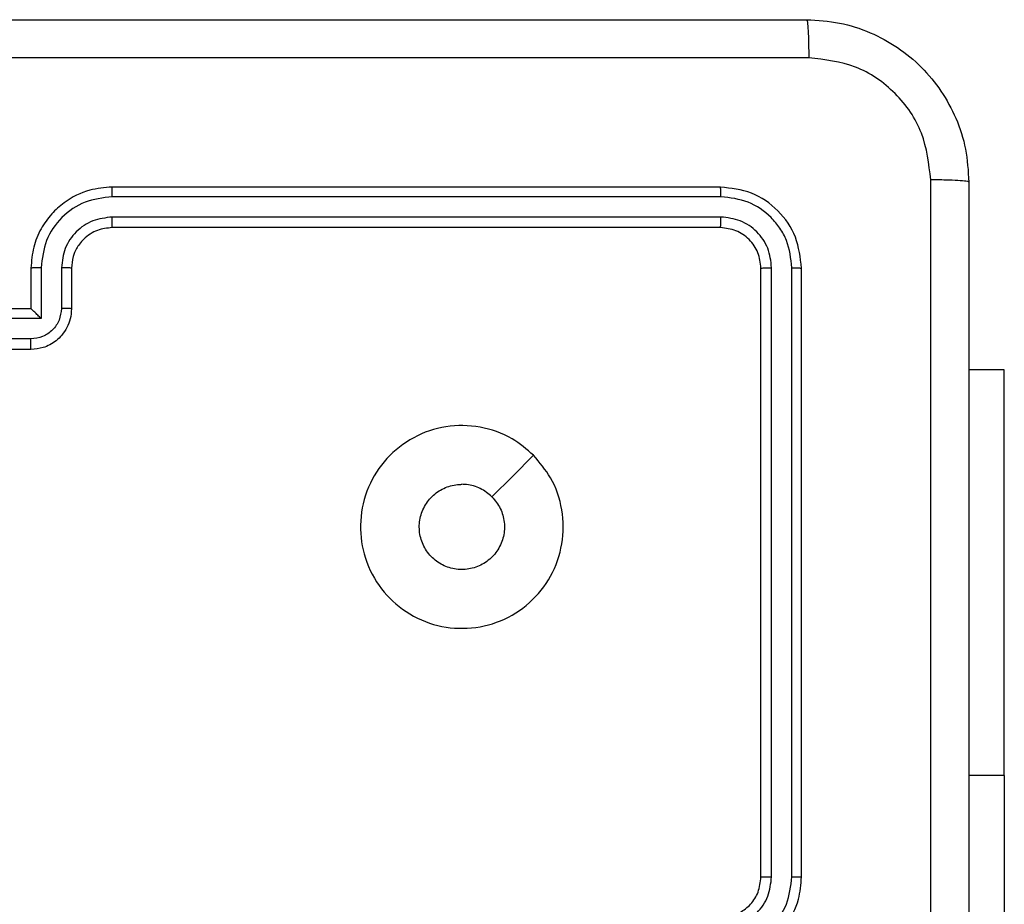
# Model space of a CAD drawing. Units: millimetres. Extents: x -4534 to 4839, y -3372 to 6142.
# Drawn here: x -1921 to -1872, y 3858 to 3902 of the extents above; entities that cross this region are included whole.
import ezdxf

# ---------------------------------------------------------------- set-up
doc = ezdxf.new("R2010")
doc.units = ezdxf.units.MM
doc.layers.add('Toestel 2D', color=7, linetype='Continuous', lineweight=20)

# ---------------------------------------------------------------- blocks, each defined once
blk = doc.blocks.new('wd1461')
at = {"color": 7, "linetype": 'Continuous', "lineweight": 25}
for p, q in [((-484.1822, 174.6721), (-487.1822, 174.6721)), ((-484.1798, 174.6247), (-487.1818, 174.6246)), ((-484.1798, 174.5246), (-487.1818, 174.5246)), ((-484.1822, 174.4721), (-487.1822, 174.4721)), ((-487.5822, 174.2721), (-487.5822, 174.0721)), ((-487.532, 174.2744), (-487.532, 174.0242)), ((-487.432, 174.2744), (-487.432, 174.0743)), ((-487.3822, 174.2721), (-487.3822, 174.0721)), ((-483.9822, 171.2721), (-483.9822, 174.2721)), ((-483.9297, 171.2725), (-483.9297, 174.2744)), ((-483.8296, 171.2725), (-483.8296, 174.2744)), ((-483.7822, 171.2721), (-483.7822, 174.2721)), ((-487.5822, 174.0721), (-487.9822, 174.0721)), ((-487.5822, 174.0721), (-487.5821, 174.0721)), ((-487.532, 174.0242), (-487.7822, 174.0242)), ((-487.5821, 173.9241), (-487.7822, 173.9241)), ((-487.5822, 173.8721), (-487.9822, 173.8721)), ((-482.7822, 173.7721), (-482.9572, 173.7721)), ((-482.7822, 171.7721), (-482.7822, 173.7721)), ((-482.7822, 171.7721), (-482.7822, 166.3221))]:
    blk.add_line(p, q, dxfattribs=at)
at = {"color": 8, "linetype": 'Continuous', "lineweight": 25}
blk.add_line((-482.7822, 171.7721), (-482.9572, 171.7721), dxfattribs=at)
at = {"color": 7, "linetype": 'Continuous', "lineweight": 25, "flags": 128}
blk.add_lwpolyline([(-485.1038, 173.3504), (-485.2063, 173.248), (-485.3087, 173.1456)], dxfattribs=at)
at = {"color": 7, "linetype": 'Continuous', "lineweight": 25}
for points, knots in [([(-491.8072, 175.4971), (-490.9132, 175.4971), (-489.125, 175.4971), (-486.4394, 175.4971), (-484.6512, 175.4971), (-483.7572, 175.4971)], [0, 0, 0, 0, 0.333297, 0.6667, 1, 1, 1, 1]), ([(-483.7572, 175.4971), (-483.7558, 175.4943), (-483.7531, 175.4887), (-483.7497, 175.4459), (-483.7472, 175.3841), (-483.7467, 175.3343), (-483.7465, 175.3094)], [0, 0, 0, 0, 0.25042, 0.500135, 0.750063, 1, 1, 1, 1]), ([(-483.7572, 175.4971), (-483.7027, 175.4939), (-483.5952, 175.4875), (-483.395, 175.4226), (-483.1773, 175.2772), (-483.0318, 175.0595), (-482.9669, 174.8593), (-482.9604, 174.7516), (-482.9572, 174.6971)], [0, 0, 0, 0, 0.13035, 0.25732, 0.499988, 0.742413, 0.869446, 1, 1, 1, 1]), ([(-483.7465, 175.3094), (-484.6429, 175.3094), (-486.4358, 175.3093), (-489.1286, 175.3093), (-490.9215, 175.3094), (-491.8179, 175.3094)], [0, 0, 0, 0, 0.333337, 0.666663, 1, 1, 1, 1]), ([(-483.1449, 174.7078), (-483.1541, 174.7865), (-483.1726, 174.9439), (-483.3111, 175.1432), (-483.5102, 175.2822), (-483.6677, 175.3003), (-483.7465, 175.3094)], [0, 0, 0, 0, 0.250028, 0.499934, 0.750043, 1, 1, 1, 1]), ([(-483.1449, 166.6364), (-483.1449, 167.5328), (-483.145, 169.3257), (-483.145, 172.0185), (-483.1449, 173.8114), (-483.1449, 174.7078)], [0, 0, 0, 0, 0.333336, 0.666664, 1, 1, 1, 1]), ([(-482.9572, 174.6971), (-482.9601, 174.6984), (-482.9659, 174.7011), (-483.0083, 174.7046), (-483.07, 174.7071), (-483.1199, 174.7076), (-483.1449, 174.7078)], [0, 0, 0, 0, 0.249957, 0.499867, 0.749583, 1, 1, 1, 1]), ([(-487.1822, 174.6721), (-487.2193, 174.6691), (-487.3035, 174.6622), (-487.4058, 174.6099), (-487.4837, 174.5398), (-487.536, 174.466), (-487.5744, 174.3748), (-487.5795, 174.3072), (-487.5822, 174.2721)], [0, 0, 0, 0, 0.176968, 0.402124, 0.533384, 0.676793, 0.832329, 1, 1, 1, 1]), ([(-487.1818, 174.6246), (-487.1818, 174.6309), (-487.1819, 174.6435), (-487.1819, 174.6591), (-487.182, 174.6699), (-487.1821, 174.6714), (-487.1822, 174.6721)], [0, 0, 0, 0, 0.2502, 0.500046, 0.74987, 1, 1, 1, 1]), ([(-484.1798, 174.6247), (-484.1799, 174.6317), (-484.18, 174.6458), (-484.1807, 174.6613), (-484.1814, 174.6704), (-484.1819, 174.6715), (-484.1822, 174.6721)], [0, 0, 0, 0, 0.279808, 0.559174, 0.779451, 1, 1, 1, 1]), ([(-483.7822, 174.2721), (-483.7882, 174.3245), (-483.8002, 174.4292), (-483.8927, 174.5615), (-484.0249, 174.6541), (-484.1298, 174.6661), (-484.1822, 174.6721)], [0, 0, 0, 0, 0.249957, 0.499887, 0.749839, 1, 1, 1, 1]), ([(-482.9572, 174.6971), (-482.9572, 173.8031), (-482.9572, 172.0149), (-482.9572, 169.3293), (-482.9572, 167.5411), (-482.9572, 166.6471)], [0, 0, 0, 0, 0.333296, 0.666701, 1, 1, 1, 1]), ([(-487.1818, 174.6246), (-487.2276, 174.619), (-487.3192, 174.6079), (-487.4353, 174.5278), (-487.5161, 174.412), (-487.5267, 174.3203), (-487.532, 174.2744)], [0, 0, 0, 0, 0.249917, 0.499841, 0.749543, 1, 1, 1, 1]), ([(-483.8296, 174.2744), (-483.8348, 174.3203), (-483.8426, 174.3893), (-483.887, 174.4705), (-483.9452, 174.5409), (-484.0428, 174.6081), (-484.1342, 174.6191), (-484.1798, 174.6247)], [0, 0, 0, 0, 0.250146, 0.37616, 0.500754, 0.750382, 1, 1, 1, 1]), ([(-487.1818, 174.5246), (-487.2145, 174.5206), (-487.2799, 174.5126), (-487.3629, 174.4554), (-487.4206, 174.3726), (-487.4282, 174.3072), (-487.432, 174.2744)], [0, 0, 0, 0, 0.249903, 0.49985, 0.749557, 1, 1, 1, 1]), ([(-487.1822, 174.4721), (-487.1822, 174.4723), (-487.1821, 174.4727), (-487.1821, 174.4759), (-487.182, 174.4808), (-487.1819, 174.4874), (-487.1819, 174.4954), (-487.1818, 174.5046), (-487.1818, 174.5144), (-487.1818, 174.5212), (-487.1818, 174.5246)], [0, 0, 0, 0, 0.125007, 0.2502, 0.375289, 0.499986, 0.62471, 0.749835, 0.874897, 1, 1, 1, 1]), ([(-484.1822, 174.4721), (-484.1818, 174.4731), (-484.1811, 174.4752), (-484.1803, 174.4893), (-484.1799, 174.5067), (-484.1799, 174.5186), (-484.1798, 174.5246)], [0, 0, 0, 0, 0.279787, 0.558964, 0.779321, 1, 1, 1, 1]), ([(-483.9297, 174.2744), (-483.9334, 174.3072), (-483.9389, 174.3565), (-483.9707, 174.4145), (-484.0122, 174.4648), (-484.082, 174.5127), (-484.1472, 174.5207), (-484.1798, 174.5246)], [0, 0, 0, 0, 0.250171, 0.376203, 0.500764, 0.750397, 1, 1, 1, 1]), ([(-487.1822, 174.4721), (-487.2068, 174.4695), (-487.2447, 174.4656), (-487.2908, 174.4415), (-487.3204, 174.4182), (-487.3424, 174.393), (-487.3606, 174.3646), (-487.3778, 174.3251), (-487.3806, 174.2915), (-487.3822, 174.2721)], [0, 0, 0, 0, 0.233669, 0.360053, 0.492455, 0.592719, 0.678998, 0.814828, 1, 1, 1, 1]), ([(-483.9822, 174.2721), (-483.9852, 174.2983), (-483.9912, 174.3506), (-484.0374, 174.4168), (-484.1036, 174.4631), (-484.156, 174.4691), (-484.1822, 174.4721)], [0, 0, 0, 0, 0.250014, 0.499847, 0.749819, 1, 1, 1, 1]), ([(-487.532, 174.2744), (-487.5386, 174.2744), (-487.5517, 174.2743), (-487.5684, 174.2738), (-487.5799, 174.273), (-487.5814, 174.2724), (-487.5822, 174.2721)], [0, 0, 0, 0, 0.250116, 0.499993, 0.749758, 1, 1, 1, 1]), ([(-487.3822, 174.2721), (-487.383, 174.2724), (-487.3845, 174.273), (-487.3959, 174.2738), (-487.4124, 174.2743), (-487.4255, 174.2744), (-487.432, 174.2744)], [0, 0, 0, 0, 0.250121, 0.499897, 0.749611, 1, 1, 1, 1]), ([(-483.9822, 174.2721), (-483.9812, 174.2724), (-483.9791, 174.2732), (-483.965, 174.2739), (-483.9476, 174.2744), (-483.9356, 174.2744), (-483.9297, 174.2744)], [0, 0, 0, 0, 0.279934, 0.558942, 0.779378, 1, 1, 1, 1]), ([(-483.8296, 174.2744), (-483.8226, 174.2744), (-483.8085, 174.2743), (-483.793, 174.2736), (-483.7839, 174.2729), (-483.7828, 174.2723), (-483.7822, 174.2721)], [0, 0, 0, 0, 0.279904, 0.559098, 0.779556, 1, 1, 1, 1]), ([(-487.432, 174.0743), (-487.4344, 174.0546), (-487.4391, 174.0154), (-487.4734, 173.9657), (-487.5231, 173.931), (-487.5624, 173.9264), (-487.5821, 173.9241)], [0, 0, 0, 0, 0.24994, 0.499906, 0.749556, 1, 1, 1, 1]), ([(-487.3822, 174.0721), (-487.3832, 174.0724), (-487.3851, 174.073), (-487.3983, 174.0737), (-487.4148, 174.0742), (-487.4262, 174.0742), (-487.432, 174.0743)], [0, 0, 0, 0, 0.27986, 0.559009, 0.779336, 1, 1, 1, 1]), ([(-487.3822, 174.0721), (-487.3834, 174.0555), (-487.3857, 174.0233), (-487.4032, 173.9794), (-487.4276, 173.9428), (-487.4654, 173.9065), (-487.5177, 173.8778), (-487.562, 173.8739), (-487.5822, 173.8721)], [0, 0, 0, 0, 0.158483, 0.30747, 0.446937, 0.576895, 0.807266, 1, 1, 1, 1]), ([(-487.532, 174.0242), (-487.5376, 174.0297), (-487.5486, 174.0407), (-487.5621, 174.0538), (-487.5715, 174.0628), (-487.5772, 174.0681), (-487.581, 174.0715), (-487.5818, 174.0719), (-487.5821, 174.0721)], [0, 0, 0, 0, 0.251339, 0.50249, 0.646427, 0.775765, 0.892462, 1, 1, 1, 1]), ([(-487.5822, 173.8721), (-487.5822, 173.8723), (-487.5822, 173.8727), (-487.5821, 173.8759), (-487.5821, 173.8807), (-487.5821, 173.8872), (-487.5821, 173.8952), (-487.5821, 173.9043), (-487.5821, 173.9141), (-487.5821, 173.9208), (-487.5821, 173.9241)], [0, 0, 0, 0, 0.125071, 0.250173, 0.375309, 0.49997, 0.624759, 0.749872, 0.874921, 1, 1, 1, 1]), ([(-485.1038, 173.3505), (-485.0737, 173.3148), (-485.0074, 173.2364), (-484.9554, 173.0825), (-484.9551, 172.9121), (-485.0109, 172.7502), (-485.1182, 172.6172), (-485.2626, 172.5254), (-485.4298, 172.4889), (-485.6004, 172.5076), (-485.7535, 172.5831), (-485.8746, 172.705), (-485.9477, 172.8587), (-485.9652, 173.0296), (-485.9267, 173.1958), (-485.8337, 173.3402), (-485.6994, 173.4454), (-485.5371, 173.5004), (-485.3664, 173.4978), (-485.2146, 173.445), (-485.1378, 173.3794), (-485.1038, 173.3505)], [0, 0, 0, 0, 0.04452, 0.097901, 0.151701, 0.205537, 0.258928, 0.312777, 0.366702, 0.41999, 0.474532, 0.527065, 0.582032, 0.634408, 0.689044, 0.742515, 0.796169, 0.849846, 0.903695, 0.957429, 1, 1, 1, 1]), ([(-485.3087, 173.1456), (-485.2937, 173.1272), (-485.2636, 173.0906), (-485.2447, 173.0206), (-485.2486, 172.9492), (-485.2763, 172.8828), (-485.3243, 172.8293), (-485.3874, 172.7948), (-485.4583, 172.7831), (-485.5291, 172.7955), (-485.5918, 172.8307), (-485.6393, 172.8846), (-485.6662, 172.9511), (-485.6697, 173.0228), (-485.6492, 173.0917), (-485.607, 173.1499), (-485.548, 173.1908), (-485.4948, 173.2059), (-485.4642, 173.2069), (-485.4572, 173.2071)], [0, 0, 0, 0, 0.061288, 0.122586, 0.183893, 0.245277, 0.306655, 0.368108, 0.429523, 0.490919, 0.552232, 0.61354, 0.674789, 0.736105, 0.797436, 0.858841, 0.920286, 0.98172, 1, 1, 1, 1]), ([(-485.3087, 173.1456), (-485.327, 173.1606), (-485.3636, 173.1906), (-485.4182, 173.2057), (-485.4495, 173.2068), (-485.4572, 173.2071)], [0, 0, 0, 0, 0.428853, 0.857823, 1, 1, 1, 1]), ([(-484.1822, 170.8721), (-484.1472, 170.8747), (-484.0797, 170.8799), (-483.9887, 170.9181), (-483.9149, 170.9703), (-483.8447, 171.0481), (-483.7921, 171.1505), (-483.7852, 171.2349), (-483.7822, 171.2721)], [0, 0, 0, 0, 0.1672644, 0.3225542, 0.465788, 0.5970025, 0.822401, 1, 1, 1, 1]), ([(-484.1822, 171.0721), (-484.1638, 171.0735), (-484.13, 171.0762), (-484.0781, 171.0984), (-484.0302, 171.1364), (-483.9905, 171.1975), (-483.9851, 171.2465), (-483.9822, 171.2721)], [0, 0, 0, 0, 0.176051, 0.323691, 0.533034, 0.756681, 1, 1, 1, 1]), ([(-484.1799, 171.0223), (-484.1472, 171.0263), (-484.0819, 171.0342), (-483.9989, 171.0914), (-483.9412, 171.1741), (-483.9335, 171.2396), (-483.9297, 171.2725)], [0, 0, 0, 0, 0.249942, 0.499876, 0.749558, 1, 1, 1, 1]), ([(-484.1799, 170.9222), (-484.134, 170.9276), (-484.0423, 170.9382), (-483.9265, 171.019), (-483.8464, 171.1351), (-483.8352, 171.2267), (-483.8296, 171.2725)], [0, 0, 0, 0, 0.250447, 0.500129, 0.750092, 1, 1, 1, 1]), ([(-483.9822, 171.2721), (-483.982, 171.2721), (-483.9816, 171.2722), (-483.9784, 171.2722), (-483.9735, 171.2723), (-483.9669, 171.2724), (-483.9588, 171.2724), (-483.9497, 171.2724), (-483.9399, 171.2725), (-483.9331, 171.2725), (-483.9297, 171.2725)], [0, 0, 0, 0, 0.125036, 0.250181, 0.375208, 0.499919, 0.624639, 0.749696, 0.87504, 1, 1, 1, 1]), ([(-483.8296, 171.2725), (-483.8234, 171.2725), (-483.8108, 171.2724), (-483.7951, 171.2723), (-483.7844, 171.2722), (-483.7829, 171.2721), (-483.7822, 171.2721)], [0, 0, 0, 0, 0.250297, 0.499982, 0.749781, 1, 1, 1, 1])]:
    blk.add_open_spline(points, degree=3, knots=knots, dxfattribs=at)
blk = doc.blocks.new('VPL-05-WD1461')
at = {"layer": 'Toestel 2D', "color": 0, "xscale": 10, "yscale": 10, "zscale": 10}
blk.add_blockref('wd1461', (2955.475, 2146.684), dxfattribs=at)
blk = doc.blocks.new('VPL-18-RC1461')
blk.add_blockref('VPL-05-WD1461', (0, 0))

msp = doc.modelspace()

# ---------------------------------------------------------------- block references
msp.add_blockref('VPL-18-RC1461', (0, 0))

doc.saveas('drawing.dxf')
